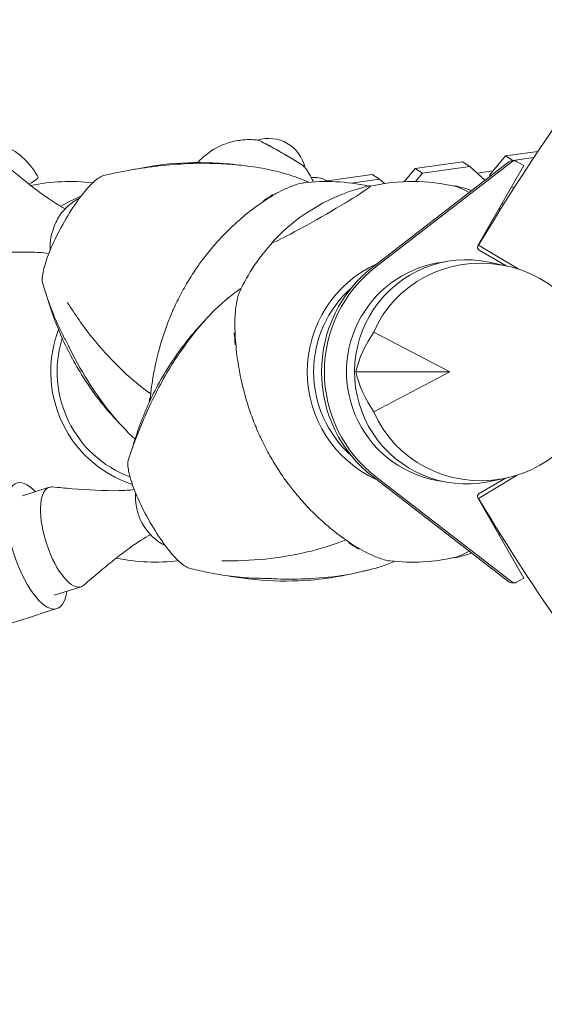
# Model space of a CAD drawing. Units: millimetres. Extents: x -6121 to 6127, y -3136 to 3123.
# Drawn here: x -2665 to -2424, y -295 to 157 of the extents above; entities that cross this region are included whole.
import ezdxf

# ---------------------------------------------------------------- set-up
doc = ezdxf.new("R2010")
doc.units = ezdxf.units.MM
doc.header["$LTSCALE"] = 20
doc.layers.add('2d', color=230, linetype='CONTINUOUS')

msp = doc.modelspace()

# ---------------------------------------------------------------- linework, layer by layer
at = {"layer": '2d', "lineweight": 0}
for p, q in [((-2441.73, 94.72), (-2426.82, 96.8)), ((-2440.12, 92.07), (-2502.59, 43.81)), ((-2438.81, 92.07), (-2501.28, 43.81)), ((-2483.26, 88.93), (-2461.53, 91.96)), ((-2461.53, 91.96), (-2458.09, 89.86)), ((-2448.92, 86.1), (-2441.73, 94.72)), ((-2441.73, 94.72), (-2438.29, 92.62)), ((-2437.59, 92.48), (-2438.9, 92.48)), ((-2438.4, 92.48), (-2438.29, 92.62)), ((-2438.29, 92.62), (-2428.72, 93.95)), ((-2433.26, 90.28), (-2436.6, 92.22)), ((-2524.78, 83.14), (-2503.06, 86.17)), ((-2524.78, 83.14), (-2503.06, 86.17)), ((-2503.06, 86.17), (-2499.62, 84.07)), ((-2503.06, 86.17), (-2499.62, 84.07)), ((-2488.29, 82.89), (-2483.26, 88.93)), ((-2483.26, 88.93), (-2479.82, 86.83)), ((-2483.05, 82.95), (-2479.82, 86.83)), ((-2479.82, 86.83), (-2458.09, 89.86)), ((-2458.09, 89.86), (-2451.19, 83.51)), ((-2447.47, 87.84), (-2454.78, 86.82)), ((-2454.43, 53.48), (-2433.26, 90.28)), ((-2448.91, 85.27), (-2448.92, 86.1)), ((-2448.92, 86.1), (-2448.32, 85.73)), ((-2529.42, 84.87), (-2531.05, 84.81)), ((-2523.86, 83.27), (-2525.69, 84.13)), ((-2524.94, 82.96), (-2524.78, 83.14)), ((-2524.94, 82.96), (-2524.78, 83.14)), ((-2524.78, 83.14), (-2524.49, 82.96)), ((-2524.78, 83.14), (-2524.49, 82.96)), ((-2512.72, 82.24), (-2499.62, 84.07)), ((-2512.72, 82.24), (-2499.62, 84.07)), ((-2499.62, 84.07), (-2497.39, 82.02)), ((-2499.62, 84.07), (-2497.39, 82.02)), ((-2439.05, 80.23), (-2437.54, 80.44)), ((-2435.95, 42.74), (-2454.15, 53.65)), ((-2441.4, 44.2), (-2453.88, 51.43)), ((-2441.5, 44.22), (-2449.24, 45.85)), ((-2467.29, -4.6), (-2502.24, 13.69)), ((-2510.55, -4.6), (-2467.29, -4.6)), ((-2502.2, -22.93), (-2467.29, -4.6)), ((-2502.59, -52.87), (-2440.12, -101.14)), ((-2501.28, -52.87), (-2438.81, -101.14)), ((-2436.39, -52.07), (-2454.15, -62.72)), ((-2453.88, -60.5), (-2441.73, -53.46)), ((-2442.18, -53.55), (-2449.91, -55.07)), ((-2663.77, -61.56), (-2651.48, -57.63)), ((-2433.26, -99.35), (-2454.43, -62.54)), ((-2436.59, -101.29), (-2433.26, -99.35)), ((-2649.2, -107.29), (-2636.86, -103.35)), ((-2437.59, -101.55), (-2438.9, -101.55))]:
    msp.add_line(p, q, dxfattribs=at)
for centre, radius, start, end in [((-2550.58, 85.76), 17, 12.89, 107.299), ((-2642.06, -4.53), 87.5, 83.0734, 101.8108), ((-2523.95, -4.53), 87.5, 77.3293, 97.1136), ((-2523.95, -4.53), 87.5, 77.3293, 97.1136), ((-2484.58, -4.53), 87.5, 76.6852, 102.7055), ((-2484.58, -4.53), 87.5, 76.6852, 102.7055), ((-2484.96, -3.88), 87, 102.6917, 137.1193), ((-2484.96, -3.88), 87, 102.6917, 137.1193), ((-2523.58, -3.88), 87, 77.1764, 77.3083), ((-2523.58, -3.88), 87, 77.1764, 77.3083), ((-2523.58, -3.88), 87, 76.8438, 76.8691), ((-2523.58, -3.88), 87, 76.8438, 76.8691), ((-2484.21, -3.88), 87, 71.9465, 77.3083), ((-2484.21, -3.88), 87, 71.9465, 77.3083), ((-2626.08, 53.14), 25, 117.1514, 145.7081), ((-2602.89, -3.88), 87, 112.9817, 119.8606), ((-2484.21, -3.88), 87, 61.407, 61.9285), ((-2484.21, -3.88), 87, 61.407, 61.9285), ((-2484.58, -4.53), 87.5, 137.1055, 155.0756), ((-2484.58, -4.53), 87.5, 137.1055, 155.0756), ((-2626.08, 53.14), 25, 178.2589, 183.7837), ((-2586.85, -62.17), 25, 175.6523, 185.5877), ((-2586.85, -62.17), 25, 209.8628, 243.2856), ((-2484.21, -5.19), 87, 298.0742, 298.593), ((-2484.21, -5.19), 87, 298.0742, 298.593), ((-2602.52, -4.53), 87.5, 258.071, 276.8252), ((-2484.58, -4.53), 87.5, 263.1981, 283.3148), ((-2484.58, -4.53), 87.5, 263.1981, 283.3148), ((-2484.21, -5.19), 87, 282.6917, 288.0528), ((-2484.21, -5.19), 87, 282.6917, 288.0528)]:
    msp.add_arc(centre, radius, start, end, dxfattribs=at)
for centre, major_axis, ratio, start_param, end_param in [((-2544.84, 95.74), (10.84, -6.23), 0.043578, 0.102224, 3.039369), ((-2544.84, 95.74), (-10.84, 6.23), 0.043578, 4.248959, 6.180962), ((-2544.84, 95.74), (-10.84, 6.23), 0.043578, 3.243816, 4.248959), ((-2438.9, 90.48), (0, -2), 0.996195, 3.141593, 3.797551), ((-2437.59, 90.48), (0, -2), 0.996195, 2.618021, 3.797551), ((-2684.34, 68.97), (27.76, 15.91), 0.042128, 5.70686, 6.281444), ((-2639.15, 60.06), (14.34, 25.55), 0.236004, 0.717259, 1.106792), ((-2639.15, 60.06), (14.34, 25.55), 0.236004, 0.335283, 0.717259), ((-2639.15, 60.06), (14.34, 25.55), 0.236004, 0.211349, 0.335283), ((-2529.91, 75.06), (-4.21, -9.07), 0.893675, 3.141593, 3.567921), ((-2526.31, 68.02), (22.54, 12.96), 0.043578, 3.217216, 6.358808), ((-2526.31, 68.02), (22.54, 12.96), 0.043578, 3.217216, 6.358808), ((-2482.22, 68.02), (22.54, -12.96), 0.043578, 3.06597, 3.230563), ((-2482.22, 68.02), (22.54, -12.96), 0.043578, 3.06597, 3.230563), ((-2482.22, 68.02), (22.54, -12.96), 0.043578, 2.958861, 3.06597), ((-2482.22, 68.02), (22.54, -12.96), 0.043578, 2.958861, 3.06597), ((-2526.31, 68.02), (22.54, 12.96), 0.043578, 0.075623, 0.139741), ((-2526.31, 68.02), (22.54, 12.96), 0.043578, 0.075623, 0.139741), ((-2442.85, 68.02), (22.54, -12.96), 0.043578, 3.06597, 3.239881), ((-2442.85, 68.02), (22.54, -12.96), 0.043578, 3.06597, 3.239881), ((-2442.85, 68.02), (22.54, -12.96), 0.043578, 2.359546, 3.06597), ((-2442.85, 68.02), (22.54, -12.96), 0.043578, 2.359546, 3.06597), ((-2639.15, 60.06), (14.34, 25.55), 0.236004, 1.106792, 1.525936), ((-2565.68, 68.02), (22.54, 12.96), 0.043578, 5.285834, 5.54542), ((-2442.85, 68.02), (22.54, -12.96), 0.043578, 1.651764, 1.678091), ((-2442.85, 68.02), (22.54, -12.96), 0.043578, 1.651764, 1.678091), ((-2639.15, 60.06), (14.34, 25.55), 0.236004, 1.525936, 1.945081), ((-2646.37, 59.74), (3.29, 10.11), 0.332981, 0.850953, 1.621489), ((-2646.37, 59.74), (3.29, 10.11), 0.332981, 1.621489, 2.29064), ((-2526.31, 68.02), (22.54, 12.96), 0.043578, 3.001852, 3.217216), ((-2526.31, 68.02), (22.54, 12.96), 0.043578, 3.001852, 3.217216), ((-2639.15, 60.06), (14.34, 25.55), 0.236004, 1.945081, 2.334614), ((-2459.81, -4.54), (0.34, 51.5), 0.996196, 6.082279, 9.625684), ((-2453.14, 52.73), (0, 1.5), 0.996195, 1.047225, 2.618021), ((-2464.21, -4.53), (0, -50.8), 0.996195, 3.255845, 4.188817), ((-2453.01, -4.59), (52.88, -0.14), 0.945811, 3.519816, 9.05341), ((-2639.15, 60.06), (14.34, 25.55), 0.236004, 2.334614, 2.716589), ((-2478.61, -4.53), (0, -54.44), 0.996195, 3.565657, 4.712389), ((-2478.61, -4.53), (0, -54.44), 0.996195, 3.565657, 4.712389), ((-2465.52, -4.53), (0, -61), 0.996195, 3.797551, 5.627215), ((-2464.21, -4.53), (0, -61), 0.996195, 3.797551, 5.627215), ((-2639.15, 60.06), (14.34, 25.55), 0.236004, 2.716589, 2.915856), ((-2478.61, -4.53), (0, 51.5), 0.996195, 0.723567, 2.418009), ((-2478.61, -4.53), (0, 51.5), 0.996195, 0.723567, 2.418009), ((-2464.21, -4.53), (0, -50.8), 0.996195, 4.188817, 6.164801), ((-2596.55, -4.53), (0, -54.44), 0.996195, 4.347417, 4.712389), ((-2453.15, -6.45), (55.68, 22.59), 0.796016, 2.253427, 2.632918), ((-2596.55, -4.53), (0, 51.5), 0.996195, 1.266762, 2.787102), ((-2568.04, -4.53), (0, 26), 0.087156, 5.210211, 5.469797), ((-2596.55, -4.53), (0, -54.44), 0.996195, 4.712389, 5.969771), ((-2478.61, -4.53), (0, -54.44), 0.996195, 4.712389, 5.859105), ((-2478.61, -4.53), (0, -54.44), 0.996195, 4.712389, 5.859105), ((-2453.16, -2.75), (-55.6, 22.96), 0.796258, 0.515539, 0.89503), ((-2607.41, -4.53), (0, 26), 0.087156, 4.142287, 4.225731), ((-2599.78, -69.12), (-14.34, 25.55), 0.236004, 0.21376, 0.425003), ((-2599.78, -69.12), (-14.34, 25.55), 0.236004, 0.425003, 0.806978), ((-2657.17, -84.53), (-9.19, 28.87), 0.370433, 5.621113, 10.075707), ((-2599.78, -69.12), (-14.34, 25.55), 0.236004, 0.806978, 1.196512), ((-2644.17, -80.49), (-7.31, 22.86), 0.37791, 6.224907, 7.795704), ((-2644.17, -80.49), (-7.31, 22.86), 0.37791, 6.123042, 6.224907), ((-2599.78, -69.12), (-14.34, 25.55), 0.236004, 1.196512, 1.615656), ((-2453.13, -61.79), (0, 1.5), 0.996195, 0.523626, 2.094422), ((-2606.8, -68.54), (-3.24, 10.12), 0.37791, 1.053411, 1.512518), ((-2606.8, -68.54), (-3.24, 10.12), 0.37791, 1.512518, 2.088182), ((-2599.78, -69.12), (-14.34, 25.55), 0.236004, 1.615656, 2.0348), ((-2442.85, -77.09), (-22.54, -12.96), 0.043578, 1.463654, 1.489824), ((-2442.85, -77.09), (-22.54, -12.96), 0.043578, 1.463654, 1.489824), ((-2644.17, -80.49), (-7.31, 22.86), 0.37791, 1.512518, 3.083315), ((-2599.78, -69.12), (-14.34, 25.55), 0.236004, 2.0348, 2.424334), ((-2526.31, -77.09), (-22.54, 12.96), 0.043578, 3.865697, 4.150108), ((-2442.85, -77.09), (-22.54, -12.96), 0.043578, 6.184897, 6.358808), ((-2442.85, -77.09), (-22.54, -12.96), 0.043578, 6.184897, 6.358808), ((-2442.85, -77.09), (-22.54, -12.96), 0.043578, 0.075623, 0.781996), ((-2442.85, -77.09), (-22.54, -12.96), 0.043578, 0.075623, 0.781996), ((-2599.78, -69.12), (-14.34, 25.55), 0.236004, 2.424334, 2.806309), ((-2599.78, -69.12), (-14.34, 25.55), 0.236004, 2.806309, 2.917094), ((-2644.17, -80.49), (-7.31, 22.86), 0.37791, 3.083315, 3.301736), ((-2438.9, -99.55), (0, -2), 0.996195, 5.627215, 6.283185), ((-2437.59, -99.55), (0, -2), 0.996195, 5.627215, 6.806811)]:
    msp.add_ellipse(centre, major_axis=major_axis, ratio=ratio, start_param=start_param, end_param=end_param, dxfattribs=at)
for points, knots in [([(-1580.8, 557.88), (-1650.99, 556.73), (-1721.07, 548.44), (-1858.11, 517.9), (-1925.08, 495.66), (-2053.15, 438.13), (-2114.26, 402.85), (-2228.12, 320.69), (-2280.87, 273.82), (-2375.84, 170.4), (-2418.06, 113.87), (-2454.15, 53.65)], [0.016355, 0.016355, 0.016355, 0.016355, 0.219252, 0.219252, 0.42215, 0.42215, 0.625048, 0.625048, 0.827945, 0.827945, 1.030843, 1.030843, 1.030843, 1.030843]), ([(-2686.12, 102.21), (-2686.11, 102.21), (-2686.1, 102.21), (-2684.94, 102.24), (-2683.58, 102.23), (-2680.1, 101.88), (-2677.97, 101.54), (-2672.65, 99.84), (-2669.39, 98.44), (-2663.18, 93.83), (-2660.35, 90.98), (-2657.58, 86.7), (-2657.05, 85.8), (-2656.58, 84.89)], [4.63345781, 4.63345781, 4.63345781, 4.63345781, 4.63369266, 4.63369266, 4.65380206, 4.65380206, 4.67391146, 4.67391146, 4.69402087, 4.69402087, 4.71005983, 4.71005983, 4.71413027, 4.71413027, 4.71413027, 4.71413027]), ([(-2555.6, 101.99), (-2556.38, 102.09), (-2557.3, 102.17), (-2559.59, 102.24), (-2560.95, 102.24), (-2564.43, 101.88), (-2566.56, 101.55), (-2571.88, 99.86), (-2575.15, 98.46), (-2580.18, 94.73), (-2581.78, 93.32), (-2583.28, 91.67)], [1.46857271, 1.46857271, 1.46857271, 1.46857271, 1.4893777, 1.4893777, 1.51018268, 1.51018268, 1.53098767, 1.53098767, 1.55179266, 1.55179266, 1.56129162, 1.56129162, 1.56129162, 1.56129162]), ([(-2675.97, 94.36), (-2673.62, 92.34), (-2671.25, 90.33), (-2663.19, 83.59), (-2657.43, 78.92), (-2648.99, 73.22), (-2646.61, 71.74), (-2644.15, 70.42)], [0, 0, 0, 0, 10.000206, 10.000206, 33.919539, 33.919539, 43.012132, 43.012132, 43.012132, 43.012132]), ([(-2626.4, 85.75), (-2623.19, 86.49), (-2619.98, 87.16), (-2612.62, 88.53), (-2608.47, 89.18), (-2599.93, 90.26), (-2595.55, 90.7), (-2587.11, 91.26), (-2583.05, 91.4), (-2575.42, 91.29), (-2571.89, 91.14), (-2565.63, 90.68), (-2562.93, 90.41), (-2556.62, 89.61), (-2553.01, 89), (-2546.23, 87.51), (-2543.05, 86.65), (-2537.25, 84.74), (-2534.63, 83.72), (-2532.07, 82.59)], [0, 0, 0, 0, 10.003007, 10.003007, 22.829951, 22.829951, 36.296151, 36.296151, 48.6241, 48.6241, 59.462381, 59.462381, 67.719654, 67.719654, 78.779635, 78.779635, 88.738333, 88.738333, 97.186737, 97.186737, 97.186737, 97.186737]), ([(-2612.56, 88.5), (-2608.06, 89.44), (-2603.63, 90.18), (-2591.42, 91.65), (-2583.8, 91.83), (-2572.17, 91.37), (-2568.02, 91.03), (-2563.97, 90.5)], [0.0926242, 0.0926242, 0.0926242, 0.0926242, 0.1971802, 0.1971802, 0.3841064, 0.3841064, 0.4892012, 0.4892012, 0.4892012, 0.4892012]), ([(-2530.09, 82.75), (-2530.44, 83.59), (-2530.79, 84.32), (-2531.51, 85.71), (-2531.87, 86.35), (-2532.56, 87.48), (-2532.89, 87.97), (-2533.49, 88.85), (-2533.77, 89.24), (-2534.04, 89.59)], [4.76990096, 4.76990096, 4.76990096, 4.76990096, 4.77999719, 4.77999719, 4.79153566, 4.79153566, 4.80307413, 4.80307413, 4.8146126, 4.8146126, 4.8146126, 4.8146126]), ([(-2554.54, 72.74), (-2551.51, 74.85), (-2548.61, 76.64), (-2543.28, 79.51), (-2540.85, 80.59), (-2538.65, 81.32)], [-26.543222, -26.543222, -26.543222, -26.543222, -13.039054, -13.039054, 0, 0, 0, 0]), ([(-2572.55, 57.04), (-2570.89, 58.8), (-2569.2, 60.5), (-2567.5, 62.11), (-2566.2, 63.34), (-2564.9, 64.53), (-2563.59, 65.67), (-2563.16, 66.04), (-2562.74, 66.4), (-2562.31, 66.76), (-2559.71, 68.96), (-2557.11, 70.96), (-2554.54, 72.74)], [-26.623549, -26.623549, -26.623549, -26.623549, -19.0457, -19.0457, -19.0457, -13.289144, -13.289144, -13.289144, -11.409985, -11.409985, -11.409985, 0, 0, 0, 0]), ([(-2588.87, 34.99), (-2587.53, 37.31), (-2586.12, 39.59), (-2584.64, 41.81), (-2583.52, 43.49), (-2582.36, 45.14), (-2581.16, 46.76), (-2580.77, 47.29), (-2580.37, 47.82), (-2579.97, 48.34), (-2578.38, 50.4), (-2576.74, 52.4), (-2575.04, 54.32), (-2574.22, 55.24), (-2573.39, 56.15), (-2572.55, 57.04)], [-27.961137, -27.961137, -27.961137, -27.961137, -19.902844, -19.902844, -19.902844, -13.783678, -13.783678, -13.783678, -11.774753, -11.774753, -11.774753, -3.825659, -3.825659, -3.825659, 0, 0, 0, 0]), ([(-2651.66, 49.9), (-2653.2, 50.1), (-2654.74, 50.23), (-2658.79, 50.49), (-2661.3, 50.55), (-2667.03, 50.55), (-2670.24, 50.45), (-2676.1, 50.18), (-2678.74, 50.02), (-2681.39, 49.85)], [2.393439, 2.393439, 2.393439, 2.393439, 7.418108, 7.418108, 15.574409, 15.574409, 25.967857, 25.967857, 34.52046, 34.52046, 34.52046, 34.52046]), ([(-2642.31, 6.73), (-2642.31, 6.73), (-2642.31, 6.74), (-2642.33, 6.77), (-2642.35, 6.8), (-2642.4, 6.9), (-2642.45, 6.99), (-2642.54, 7.17), (-2642.59, 7.27), (-2642.75, 7.57), (-2642.86, 7.77), (-2643.18, 8.38), (-2643.39, 8.78), (-2644.02, 9.99), (-2644.45, 10.81), (-2645.46, 12.81), (-2646.03, 13.99), (-2647.33, 16.75), (-2648.04, 18.33), (-2649.89, 22.65), (-2650.97, 25.42), (-2652.88, 30.77), (-2653.71, 33.35), (-2654.47, 35.91)], [5.11193, 5.11193, 5.11193, 5.11193, 5.279712, 5.279712, 5.467969, 5.467969, 5.846328, 5.846328, 6.219875, 6.219875, 6.95594, 6.95594, 8.334603, 8.334603, 11.080415, 11.080415, 15.057423, 15.057423, 20.308504, 20.308504, 29.397755, 29.397755, 37.752636, 37.752636, 37.752636, 37.752636]), ([(-2599.88, 9.54), (-2599.15, 11.96), (-2598.33, 14.38), (-2597.44, 16.78), (-2596.74, 18.65), (-2596, 20.51), (-2595.2, 22.35), (-2594.93, 22.97), (-2594.66, 23.59), (-2594.39, 24.2), (-2593.27, 26.67), (-2592.08, 29.1), (-2590.81, 31.49), (-2590.18, 32.66), (-2589.54, 33.83), (-2588.87, 34.99)], [-27.966019, -27.966019, -27.966019, -27.966019, -20.203686, -20.203686, -20.203686, -14.163555, -14.163555, -14.163555, -12.132451, -12.132451, -12.132451, -4.004301, -4.004301, -4.004301, 0, 0, 0, 0]), ([(-2567.27, 30.98), (-2566.7, 31.43), (-2566.12, 31.86), (-2564.75, 32.86), (-2563.95, 33.43), (-2563.15, 33.98)], [0.74951041, 0.74951041, 0.74951041, 0.74951041, 0.76865482, 0.76865482, 0.79433805, 0.79433805, 0.79433805, 0.79433805]), ([(-2565.69, 25.08), (-2565.38, 27.6), (-2564.94, 29.67), (-2564.23, 31.67), (-2564.07, 32.06), (-2563.9, 32.41)], [-26.304563, -26.304563, -26.304563, -26.304563, -12.714245, -12.714245, -9.118629, -9.118629, -9.118629, -9.118629]), ([(-2651.91, 28.04), (-2650.01, 21.91), (-2647.82, 16.08), (-2642.16, 3.43), (-2638.42, -3.14), (-2631.55, -13.54), (-2628.56, -17.59), (-2623.35, -23.8), (-2621.24, -26.14), (-2619.05, -28.38)], [0.0520986, 0.0520986, 0.0520986, 0.0520986, 0.1971802, 0.1971802, 0.3841064, 0.3841064, 0.5125661, 0.5125661, 0.5953761, 0.5953761, 0.5953761, 0.5953761]), ([(-2643.2, 27.41), (-2639.69, 22), (-2636.04, 16.52), (-2624.18, 1.96), (-2615.15, -7.4), (-2604.84, -14.72)], [0.2011346, 0.2011346, 0.2011346, 0.2011346, 0.3915005, 0.3915005, 0.7448364, 0.7448364, 0.7448364, 0.7448364]), ([(-2615.07, -44.87), (-2614.06, -41.78), (-2612.99, -38.71), (-2610.28, -31.52), (-2608.58, -27.42), (-2604.97, -19.4), (-2603.08, -15.49), (-2599.2, -8.09), (-2597.21, -4.58), (-2593.24, 1.65), (-2591.34, 4.5), (-2587.03, 10.51), (-2584.6, 13.65), (-2579.75, 19.35), (-2577.36, 21.93), (-2573.74, 25.44), (-2572.63, 26.48), (-2570.98, 27.93), (-2570.46, 28.38), (-2569.54, 29.16), (-2569.15, 29.48), (-2568.67, 29.87), (-2568.6, 29.93), (-2568.5, 30.01), (-2568.47, 30.03), (-2568.44, 30.06), (-2568.43, 30.06), (-2568.43, 30.06), (-2568.43, 30.06), (-2568.41, 30.08), (-2568.41, 30.08), (-2568.41, 30.08)], [0, 0, 0, 0, 10.002262, 10.002262, 23.638667, 23.638667, 37.015753, 37.015753, 49.181116, 49.181116, 59.645713, 59.645713, 71.707825, 71.707825, 82.351171, 82.351171, 86.933614, 86.933614, 89.013716, 89.013716, 90.573764, 90.573764, 90.866245, 90.866245, 90.975938, 90.975938, 90.99159, 90.99159, 90.992572, 90.992572, 91.052872, 91.052872, 91.052872, 91.052872]), ([(-2565.47, 5.65), (-2565.87, 9.51), (-2566.08, 13.13), (-2566.15, 19.65), (-2566.01, 22.54), (-2565.69, 25.08)], [-26.543222, -26.543222, -26.543222, -26.543222, -13.039054, -13.039054, 0, 0, 0, 0]), ([(-2613.33, -39.75), (-2611.26, -32.64), (-2608.81, -25.93), (-2602.79, -12.49), (-2599.05, -5.93), (-2592.18, 4.47), (-2589.19, 8.52), (-2584.15, 14.54), (-2582.21, 16.69), (-2580.21, 18.76)], [0.0314488, 0.0314488, 0.0314488, 0.0314488, 0.1971802, 0.1971802, 0.3841064, 0.3841064, 0.5125661, 0.5125661, 0.588612, 0.588612, 0.588612, 0.588612]), ([(-2604.84, -14.72), (-2604.61, -12.54), (-2604.32, -10.3), (-2603.95, -8.03), (-2603.67, -6.32), (-2603.36, -4.58), (-2603, -2.82), (-2602.88, -2.24), (-2602.76, -1.66), (-2602.63, -1.08), (-2601.87, 2.42), (-2600.95, 5.97), (-2599.88, 9.54)], [-26.633982, -26.633982, -26.633982, -26.633982, -19.034581, -19.034581, -19.034581, -13.283337, -13.283337, -13.283337, -11.393165, -11.393165, -11.393165, 0, 0, 0, 0]), ([(-2642.58, 7.24), (-2639.94, 1.84), (-2637.1, -3.44), (-2627.67, -18.27), (-2620.45, -27.78), (-2612.03, -35.5)], [0.2428525, 0.2428525, 0.2428525, 0.2428525, 0.3915005, 0.3915005, 0.6889373, 0.6889373, 0.6889373, 0.6889373]), ([(-2560.51, -18.6), (-2561.22, -16.23), (-2561.87, -13.86), (-2562.44, -11.52), (-2562.88, -9.73), (-2563.28, -7.96), (-2563.64, -6.2), (-2563.76, -5.62), (-2563.87, -5.05), (-2563.98, -4.48), (-2564.63, -1.02), (-2565.13, 2.38), (-2565.47, 5.65)], [-26.623549, -26.623549, -26.623549, -26.623549, -19.0457, -19.0457, -19.0457, -13.289144, -13.289144, -13.289144, -11.409985, -11.409985, -11.409985, 0, 0, 0, 0]), ([(-2549.5, -44.05), (-2550.84, -41.73), (-2552.1, -39.35), (-2553.28, -36.95), (-2554.18, -35.12), (-2555.03, -33.27), (-2555.84, -31.4), (-2556.1, -30.79), (-2556.36, -30.17), (-2556.61, -29.56), (-2557.62, -27.12), (-2558.53, -24.66), (-2559.37, -22.19), (-2559.77, -20.99), (-2560.15, -19.8), (-2560.51, -18.6)], [-27.961137, -27.961137, -27.961137, -27.961137, -19.902844, -19.902844, -19.902844, -13.783678, -13.783678, -13.783678, -11.774753, -11.774753, -11.774753, -3.825659, -3.825659, -3.825659, 0, 0, 0, 0]), ([(-2533.18, -66.11), (-2534.89, -64.3), (-2536.55, -62.42), (-2538.15, -60.48), (-2539.4, -58.96), (-2540.62, -57.41), (-2541.8, -55.81), (-2542.2, -55.28), (-2542.59, -54.74), (-2542.98, -54.19), (-2544.54, -52.02), (-2546.03, -49.78), (-2547.45, -47.48), (-2548.15, -46.35), (-2548.84, -45.21), (-2549.5, -44.05)], [-27.966019, -27.966019, -27.966019, -27.966019, -20.203686, -20.203686, -20.203686, -14.163555, -14.163555, -14.163555, -12.132451, -12.132451, -12.132451, -4.004301, -4.004301, -4.004301, 0, 0, 0, 0]), ([(-2650.01, -57.48), (-2646.99, -57.76), (-2643.97, -58.03), (-2633.75, -58.85), (-2626.52, -59.31), (-2617.02, -59.09), (-2614.7, -58.96), (-2612.4, -58.71)], [0, 0, 0, 0, 10.000207, 10.000207, 33.894669, 33.894669, 41.616235, 41.616235, 41.616235, 41.616235]), ([(-2454.15, -62.72), (-2425.97, -109.74), (-2394.05, -154.52), (-2323.56, -238.48), (-2284.98, -277.67), (-2202.12, -349.46), (-2157.85, -382.07), (-2064.7, -439.89), (-2015.83, -465.11), (-1914.73, -507.51), (-1862.49, -524.7), (-1809.23, -537.66)], [3.681546, 3.681546, 3.681546, 3.681546, 3.8399779, 3.8399779, 3.9984097, 3.9984097, 4.1568415, 4.1568415, 4.3152733, 4.3152733, 4.4737052, 4.4737052, 4.4737052, 4.4737052]), ([(-2515.17, -81.81), (-2516.88, -80.62), (-2518.61, -79.34), (-2520.33, -77.96), (-2521.64, -76.93), (-2522.95, -75.84), (-2524.26, -74.7), (-2524.69, -74.33), (-2525.12, -73.95), (-2525.54, -73.56), (-2528.12, -71.25), (-2530.68, -68.76), (-2533.18, -66.11)], [-26.633982, -26.633982, -26.633982, -26.633982, -19.034581, -19.034581, -19.034581, -13.283337, -13.283337, -13.283337, -11.393165, -11.393165, -11.393165, 0, 0, 0, 0]), ([(-2604.94, -79.41), (-2606.37, -80.19), (-2607.78, -81.02), (-2611.23, -83.21), (-2613.26, -84.61), (-2617.38, -87.62), (-2619.47, -89.24), (-2621.54, -90.88)], [2.011493, 2.011493, 2.011493, 2.011493, 7.44609, 7.44609, 15.630334, 15.630334, 24.386831, 24.386831, 24.386831, 24.386831]), ([(-2572.2, -91.47), (-2565.59, -91.45), (-2558.85, -91.34), (-2539.84, -89.22), (-2526.95, -86.58), (-2515.17, -81.81)], [0.2011346, 0.2011346, 0.2011346, 0.2011346, 0.3915005, 0.3915005, 0.7448364, 0.7448364, 0.7448364, 0.7448364]), ([(-2499.21, -90.39), (-2501.45, -89.65), (-2503.92, -88.56), (-2509.28, -85.69), (-2512.18, -83.91), (-2515.17, -81.81)], [-26.42499, -26.42499, -26.42499, -26.42499, -13.422882, -13.422882, 0, 0, 0, 0]), ([(-2494.84, -91.43), (-2495.19, -91.39), (-2495.54, -91.34), (-2496.91, -91.09), (-2498.01, -90.79), (-2499.21, -90.39)], [-9.741206, -9.741206, -9.741206, -9.741206, -7.081175, -7.081175, 0, 0, 0, 0]), ([(-2621.54, -90.88), (-2623.91, -92.76), (-2626.24, -94.69), (-2630.92, -98.6), (-2633.25, -100.6), (-2635.58, -102.61)], [0, 0, 0, 0, 10.000875, 10.000875, 20.151947, 20.151947, 20.151947, 20.151947]), ([(-2549.25, -99.6), (-2549.25, -99.6), (-2549.25, -99.6), (-2549.26, -99.6), (-2549.31, -99.6), (-2549.44, -99.59), (-2549.52, -99.59), (-2549.75, -99.58), (-2549.89, -99.58), (-2550.3, -99.57), (-2550.58, -99.56), (-2551.36, -99.54), (-2551.86, -99.53), (-2553.25, -99.5), (-2554.16, -99.48), (-2556.21, -99.42), (-2557.36, -99.39), (-2560.27, -99.25), (-2562.02, -99.13), (-2565.63, -98.79), (-2567.49, -98.58), (-2572.59, -97.9), (-2575.81, -97.35), (-2581.74, -96.13), (-2584.45, -95.5), (-2587.15, -94.78)], [6.795727, 6.795727, 6.795727, 6.795727, 6.878671, 6.878671, 7.319879, 7.319879, 7.755422, 7.755422, 8.342672, 8.342672, 9.316576, 9.316576, 10.932415, 10.932415, 13.66731, 13.66731, 17.124199, 17.124199, 22.388391, 22.388391, 28.056224, 28.056224, 37.983063, 37.983063, 46.466441, 46.466441, 46.466441, 46.466441]), ([(-2492.65, -91.66), (-2494.77, -92.57), (-2496.93, -93.41), (-2500.99, -94.71), (-2502.91, -95.23), (-2505.35, -95.82), (-2506, -95.97), (-2506.71, -96.13), (-2506.86, -96.16), (-2507.08, -96.21), (-2507.16, -96.23), (-2507.23, -96.24), (-2507.24, -96.25), (-2507.24, -96.25)], [1.448743, 1.448743, 1.448743, 1.448743, 8.424418, 8.424418, 14.516613, 14.516613, 16.737969, 16.737969, 17.386022, 17.386022, 17.872146, 17.872146, 18.08939, 18.08939, 18.08939, 18.08939]), ([(-2569.16, -98.36), (-2566.04, -98.93), (-2562.94, -99.4), (-2552.05, -100.71), (-2544.43, -100.9), (-2531.87, -100.4), (-2526.81, -99.93), (-2519.07, -98.75), (-2516.27, -98.22), (-2513.51, -97.6)], [0.1239606, 0.1239606, 0.1239606, 0.1239606, 0.1971802, 0.1971802, 0.3841064, 0.3841064, 0.5125661, 0.5125661, 0.5868435, 0.5868435, 0.5868435, 0.5868435]), ([(-2549.7, -99.58), (-2545.62, -99.83), (-2541.56, -99.93), (-2526.54, -99.58), (-2515.4, -98.48), (-2505.01, -95.74)], [0.2908921, 0.2908921, 0.2908921, 0.2908921, 0.3915005, 0.3915005, 0.6686885, 0.6686885, 0.6686885, 0.6686885])]:
    msp.add_open_spline(points, degree=3, knots=knots, dxfattribs=at)
for points in [[(-2538.65, 81.32), (-2537, 81.87), (-2535.55, 82.22), (-2534.29, 82.35)], [(-2569.1, 29.52), (-2568.5, 30.01), (-2567.89, 30.5), (-2567.27, 30.98)], [(-2605.13, -17.76), (-2605.05, -16.76), (-2604.95, -15.75), (-2604.84, -14.72)], [(-2817.52, -167.39), (-2761.69, -149.61), (-2705.15, -131.6), (-2647.97, -113.4)]]:
    msp.add_open_spline(points, degree=3, dxfattribs=at)

doc.saveas('drawing.dxf')
